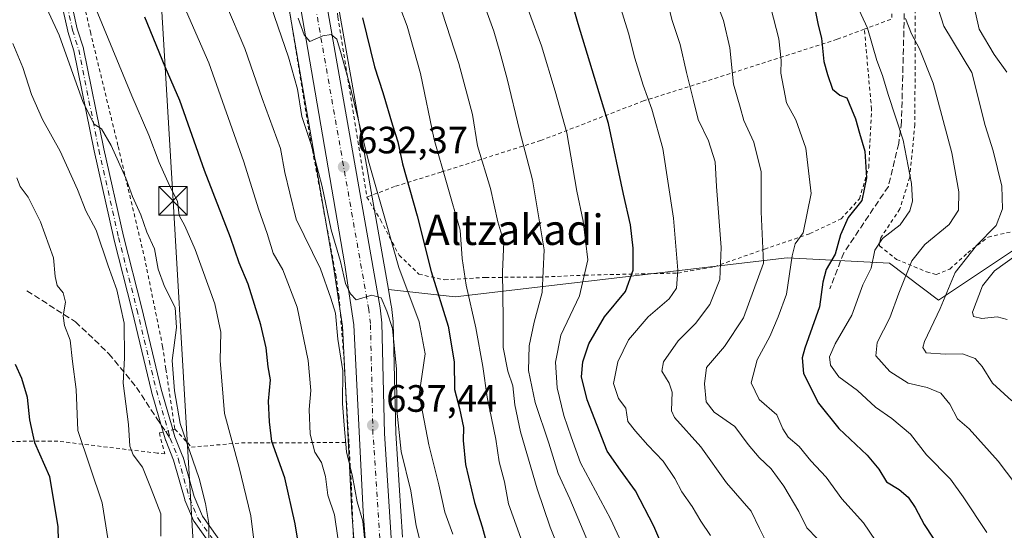
# Model space of a CAD drawing. Units: metres. Extents: x 586514 to 589957, y 4765985 to 4768351.
# Drawn here: x 588406 to 588665, y 4768078 to 4768212 of the extents above; entities that cross this region are included whole.
import ezdxf
from ezdxf.enums import TextEntityAlignment as Align

# ---------------------------------------------------------------- set-up
doc = ezdxf.new("R2010")
doc.units = ezdxf.units.M
doc.header["$MEASUREMENT"] = 0
for name, pattern in [('DGN Style 2', [1.6480167562047852, 0.988810053722871, -0.6592067024819142]), ('DGN Style 3', [2.307223458686699, 1.648016756204785, -0.6592067024819142]), ('DGN Style 4', [2.6384748266838614, 1.318413404963828, -0.6592067024819142, 0.001648016756204785, -0.6592067024819142])]:
    doc.linetypes.add(name, pattern=pattern)
for name, color, linetype, lineweight in [('Alambrada', 7, 'DGN Style 2', 0), ('Arbolado forestal CxS', 92, 'Continuous', 0), ('Camino Cxs', 7, 'Continuous', 0), ('Camino eje', 30, 'DGN Style 4', 13), ('Carretera de calzada única Cxs', 7, 'Continuous', 13), ('Carretera de calzada única eje', 7, 'DGN Style 4', 0), ('Cementerio Cxs', 135, 'Continuous', 0), ('Curva de nivel maestra', 30, 'Continuous', 30), ('Curva de nivel normal', 30, 'Continuous', 0), ('Entidad de ámbito territorial', 7, 'Continuous', 0), ('Núcleo urbano CxS', 7, 'Continuous', 0), ('Pastizal CxS', 92, 'Continuous', 0), ('Prado CxS', 92, 'Continuous', 0), ('Punto de cota en terreno', 7, 'Continuous', 0), ('Rótulo de punto de cota en terreno', 7, 'Continuous', 0), ('Senda', 7, 'DGN Style 3', 0), ('Senda no paivmentada conexión', 7, 'DGN Style 3', 0), ('Tendido', 6, 'Continuous', 0), ('Texto cartográfico', 7, 'Continuous', 0), ('Torre de tendido puntual', 7, 'Continuous', 0)]:
    doc.layers.add(name, color=color, linetype=linetype, lineweight=lineweight)
doc.styles.add('Style-Arial', font='txt')

# ---------------------------------------------------------------- blocks, each defined once
blk = doc.blocks.new('*U9')
at = {"layer": 'Prado CxS', "color": 92, "linetype": 'Continuous', "lineweight": 0}
blk.add_polyline3d([(588667.2273000004, 4768151.2401, 557.4342999999935), (588647.8151000004, 4768138.298699999, 561.1842000000033), (588634.8739, 4768148.0053, 568.585699999996), (588608.0321000004, 4768149.4067, 581.5409000000072), (588520.6801000005, 4768139.177100001, 622.529999999999), (588503.1561000004, 4768141.090500001, 633.2256999999954), (588487.5245000003, 4768229.830900001, 626.885500000004), (588487.5012999997, 4768229.948899999, 626.881899999993), (588484.9512999998, 4768241.6489, 625.852899999998), (588484.9039000003, 4768241.8369, 625.8313000000053), (588481.9338999996, 4768252.196900001, 626.073900000003), (588481.9146999996, 4768252.2611, 626.0708000000013), (588481.3236999996, 4768254.1613, 625.6692999999941), (588485.0976999998, 4768267.293299999, 619.7299999999959), (588482.7528999997, 4768307.6063, 611.9590999999928), (588475.2028000001, 4768332.623600001, 609.4201999999932), (588708.7377000004, 4768335.632900001, 522.1779999999999)], dxfattribs=at)
blk = doc.blocks.new('*U13')
at = {"layer": 'Pastizal CxS', "color": 92, "linetype": 'Continuous', "lineweight": 0}
blk.add_polyline3d([(588366.7381999996, 4768331.2259, 647.9483999999939), (588438.023, 4768332.144500001, 622.9468000000053), (588438.4272999996, 4768331.159700001, 623.0561000000016), (588438.4606999997, 4768331.0845, 623.0616000000009), (588438.4738999996, 4768331.043299999, 623.0678000000044), (588452.9603000004, 4768295.826099999, 626.0630999999995), (588466.4565000003, 4768260.343900001, 629.050700000007), (588473.7292999999, 4768234.122300001, 631.0285000000003), (588488.6580999997, 4768147.6633, 637.494000000006), (588491.0713000001, 4768131.502499999, 639.8185999999987), (588493.5339000003, 4768082.579299999, 643.224000000002), (588493.5383000001, 4768082.509500001, 643.2387000000017), (588495.1637000004, 4768060.455700001, 644.360400000005)], dxfattribs=at)
blk = doc.blocks.new('5PATER')
at = {"layer": 'Cementerio Cxs', "linetype": 'Continuous', "lineweight": 0}
h = blk.add_hatch(color=51, dxfattribs=at)
edge = h.paths.add_edge_path()
edge.add_ellipse((0, 0), major_axis=(-0.1095731443231308, -0.1110710700762829), ratio=0.9994222409660322, start_angle=0, end_angle=360)
blk = doc.blocks.new('5TTEND')
at = {"layer": 'Entidad de ámbito territorial', "color": 7, "linetype": 'Continuous', "lineweight": 0}
for p, q in [((-0.375, 0.3754), (0.375, -0.3746)), ((0.3720000000000001, 0.3784000000000001), (-0.3720000000000001, -0.3776))]:
    blk.add_line(p, q, dxfattribs=at)
at = {"layer": 'Entidad de ámbito territorial', "color": 7, "linetype": 'Continuous', "lineweight": 0, "flags": 128}
blk.add_lwpolyline([(-0.375, -0.3746), (0.375, -0.3746), (0.375, 0.3754), (-0.375, 0.3754), (-0.3720000000000001, -0.3776)], dxfattribs=at)

msp = doc.modelspace()

# ---------------------------------------------------------------- linework, layer by layer
at = {"layer": 'Alambrada', "color": 7, "linetype": 'DGN Style 2', "lineweight": 0, "extrusion": (0.5289080289081158, 0.2722725034642577, 0.8038183755139202), "elevation": 1610051.649641309, "flags": 128}
msp.add_lwpolyline([(3970062.290115922, -2174609.911235191), (3970039.541038817, -2174594.054957344), (3970040.462802462, -2174584.542871661)], dxfattribs=at)
at = {"layer": 'Alambrada', "color": 7, "linetype": 'DGN Style 2', "lineweight": 0}
for points in [[(588492.7600999996, 4768100.9301, 648.6600999999937), (588491.4200999998, 4768123.7301, 645.0283000000054), (588490.1700999998, 4768139.1501, 644.9048000000039), (588489.4101, 4768144.4101, 643.1578000000009), (588482.5000999998, 4768181.4001, 643.0139000000054), (588477.2100999998, 4768214.0101, 633.4652999999962), (588474.6201, 4768229.640100001, 631.5005999999995), (588473.3000999996, 4768234.9801, 631.2072999999946), (588468.0701000001, 4768253.5701, 630.5877999999939), (588466.2100999998, 4768258.7401, 630.198000000004), (588455.7100999998, 4768287.120100001, 628.2453999999998), (588442.4801000003, 4768319.090100001, 625.5754000000015), (588436.6001000004, 4768332.110099999, 625.9766999999993), (588436.5926999999, 4768332.1261, 625.9725999999937)], [(588351.6901000004, 4768309.300100001, 672.8831000000064), (588353.9101, 4768308.520099999, 671.8849999999948), (588378.5701000001, 4768288.4001, 661.5187000000005), (588382.6901000004, 4768285.520099999, 661.0243999999948), (588413.8901000004, 4768251.0701, 654.9284000000043), (588417.8701, 4768238.9001, 655.3666999999987), (588419.1101000002, 4768233.4801, 655.8101000000024), (588424.7801000001, 4768208.770099999, 658.2731000000058), (588432.0900999998, 4768178.690099999, 660.4738000000071), (588438.9801000003, 4768149.6601, 662.1913999999961), (588443.7801000001, 4768126.1801, 662.0411000000023), (588444.6401000004, 4768120.210100001, 661.7027999999991), (588447.0000999998, 4768104.420100001, 661.7259999999952)], [(588645.5100999996, 4768272.470100001, 565.5915999999997), (588644.3201000001, 4768256.4801, 556.5331000000006), (588643.3901000004, 4768247.6501, 561.354600000006), (588641.6901000004, 4768219.600099999, 566.442200000005), (588641.5800999999, 4768184.4801, 583.1435999999958), (588640.2301000003, 4768170.600099999, 585.1205999999949), (588637.6401000004, 4768162.300100001, 587.3972999999969), (588632.6101000002, 4768154.710100001, 585.4956999999995), (588632.2301000003, 4768153.360099999, 583.4107999999978), (588632.3101000004, 4768152.5801, 581.860400000005), (588636.7600999996, 4768149.0101, 574.6198000000004), (588644.6601, 4768145.770099999, 570.3625000000029), (588647.1901000004, 4768145.090100001, 568.1830000000045), (588650.7801000001, 4768146.470100001, 565.6420000000071), (588655.4600999998, 4768150.7601, 563.1325999999972), (588660.8501000004, 4768154.9001, 563.2869000000064), (588666.8101000004, 4768156.2301, 564.6349999999948)], [(588482.1001000004, 4768254.790100001, 628.6992000000029), (588483.1001000004, 4768249.840100001, 628.896900000007), (588489.2301000003, 4768218.670100001, 629.966499999995), (588489.8501000004, 4768212.6801, 631.1377000000066), (588497.4801000003, 4768165.4001, 635.265400000004)], [(588628.2801000001, 4768209.5101, 583.5720000000001), (588621.1401000004, 4768206.850099999, 577.2418000000034), (588593.0000999998, 4768197.840100001, 585.6116000000038), (588570.2500999998, 4768190.670100001, 595.5872999999992), (588543.2100999998, 4768180.2601, 607.928899999999), (588517.0100999996, 4768171.970100001, 620.5681999999942), (588504.7600999996, 4768168.1501, 627.5185000000056), (588497.4801000003, 4768165.4001, 635.265400000004)], [(588497.4801000003, 4768165.4001, 635.265400000004), (588501.0701000001, 4768159.380100001, 633.8715999999986), (588505.9801000003, 4768150.140100001, 635.7109000000055), (588511.1401000004, 4768145.1501, 630.5341000000044), (588517.9200999998, 4768143.6501, 623.6872000000003), (588528.6901000004, 4768144.300100001, 622.8197999999975), (588542.7001, 4768144.360099999, 614.7247000000061), (588554.8101000004, 4768144.890100001, 609.6015999999945), (588579.2801000001, 4768145.450099999, 596.7899999999936), (588588.8501000004, 4768147.110099999, 596.1552999999985), (588602.0301000001, 4768151.7301, 586.8806999999942), (588613.9600999998, 4768155.790100001, 582.7856999999931), (588622.1700999998, 4768159.6501, 587.9729999999981), (588627.0000999998, 4768164.970100001, 588.1968000000053), (588629.4401000004, 4768173.1801, 587.4922999999981), (588630.1901000004, 4768188.460100001, 583.551099999997), (588628.2801000001, 4768209.5101, 583.5720000000001)], [(588447.0000999998, 4768104.420100001, 661.7259999999952), (588442.9200999998, 4768103.4301, 664.084400000007), (588444.3901000004, 4768097.9301, 664.6147000000057), (588442.3501000004, 4768098.1501, 666.3028000000049), (588416.2600999996, 4768101.270099999, 683.7758999999933), (588393.1300999997, 4768101.200099999, 686.8769999999931), (588388.0301000001, 4768100.9001, 689.5325000000012), (588372.3000999996, 4768098.710100001, 693.4073000000062), (588354.9001000002, 4768099.870100001, 702.172900000005), (588349.2301000003, 4768099.800100001, 704.1635999999999), (588331.4101, 4768097.4301, 711.6877999999998), (588292.2100999998, 4768082.5601, 715.2073999999994)], [(588447.0000999998, 4768104.420100001, 661.7259999999952), (588451.3701, 4768099.7401, 660.8522999999988), (588464.5100999996, 4768100.8201, 659.8883999999962), (588492.7600999996, 4768100.9301, 648.6600999999937)], [(588403.2600999996, 4768056.610099999, 684.4474000000046), (588413.0500999996, 4768053.4001, 681.2750999999989), (588427.2100999998, 4768045.8301, 674.8209000000061), (588440.0701000001, 4768041.860099999, 671.3506999999954), (588451.6001000004, 4768037.7401, 662.4453000000067), (588461.1700999998, 4768034.130100001, 660.5663000000059), (588468.1700999998, 4768034.4301, 661.4658000000054), (588477.0301000001, 4768036.2501, 656.8637000000017), (588479.8601000002, 4768037.130100001, 654.2468999999984), (588481.0500999996, 4768037.5101, 653.1291000000056), (588482.2401000002, 4768037.880100001, 652.4887000000017), (588483.8701, 4768038.380100001, 653.618100000007), (588489.7801000001, 4768044.5001, 656.3539000000019), (588493.3000999996, 4768053.2601, 648.6656999999977), (588494.5000999998, 4768060.340100001, 649.4719000000041), (588493.4200999998, 4768089.600099999, 649.2498999999953), (588492.7600999996, 4768100.9301, 648.6600999999937)]]:
    msp.add_polyline3d(points, dxfattribs=at)
at = {"layer": 'Arbolado forestal CxS', "color": 92, "linetype": 'Continuous', "lineweight": 0}
for points in [[(588506.8554999996, 4768076.074300001, 638.3562999999995), (588505.0878999997, 4768103.410900001, 635.9042999999947), (588504.4293000001, 4768132.438100001, 634.1560000000027), (588504.4080999997, 4768132.732100001, 634.1110999999946), (588503.9281000001, 4768136.6821, 633.5746999999974), (588503.9046999998, 4768136.840500001, 633.5587999999989), (588503.1561000004, 4768141.090500001, 633.2256999999954), (588520.6801000005, 4768139.177100001, 622.529999999999), (588608.0321000004, 4768149.4067, 581.5409000000072), (588634.8739, 4768148.0053, 568.585699999996), (588647.8151000004, 4768138.298699999, 561.1842000000033), (588667.2273000004, 4768151.2401, 557.4342999999935)], [(588503.1561000004, 4768141.090500001, 633.2256999999954), (588520.6801000005, 4768139.177100001, 622.529999999999), (588608.0321000004, 4768149.4067, 581.5409000000072), (588634.8739, 4768148.0053, 568.585699999996), (588647.8151000004, 4768138.298699999, 561.1842000000033), (588667.2273000004, 4768151.2401, 557.4342999999935), (588680.1684999998, 4768123.199899999, 553.4793000000063), (588673.6977000004, 4768111.3375, 558.306899999996), (588673.6974999999, 4768098.396500001, 561.2651999999945), (588679.0897000004, 4768082.2203, 562.8313999999956), (588693.1095000004, 4768068.1997, 560.4100000000036), (588713.5998999998, 4768052.0229, 555.2741999999998), (588738.4040999999, 4768034.767700001, 547.3905999999988), (588752.4237000003, 4768021.8257, 541.8415999999997), (588754.5619000001, 4768021.7597, 540.7796999999991)], [(588503.1561000004, 4768141.090500001, 633.2256999999954), (588503.9046999998, 4768136.840500001, 633.5587999999989), (588503.9281000001, 4768136.6821, 633.5746999999974), (588504.4080999997, 4768132.732100001, 634.1110999999946), (588504.4293000001, 4768132.438100001, 634.1560000000027), (588505.0878999997, 4768103.410900001, 635.9042999999947), (588506.8554999996, 4768076.074300001, 638.3562999999995)]]:
    msp.add_polyline3d(points, dxfattribs=at)
at = {"layer": 'Camino Cxs', "color": 7, "linetype": 'Continuous', "lineweight": 0}
for points in [[(588401.2851, 4768260.415899999, 656.3154999999971), (588407.1690999996, 4768252.012700001, 655.9158000000025), (588410.4907000001, 4768247.9079, 656.2498999999953), (588410.6061000006, 4768247.7401, 656.2774000000063), (588410.6517000003, 4768247.653700001, 656.2915000000066), (588413.0617000004, 4768242.6437, 655.7093000000023), (588413.1118999999, 4768242.524700001, 655.6876000000047), (588413.1410999997, 4768242.433499999, 655.6857000000019), (588417.5510999998, 4768226.8235, 657.6298999999999), (588417.5696999999, 4768226.7499, 657.6264999999985), (588421.3475000003, 4768209.604900001, 659.1622000000061), (588422.9506999999, 4768204.4889, 659.3454000000056), (588422.9845000004, 4768204.3573, 659.344299999997), (588428.2915000003, 4768178.0615, 661.1610999999976), (588433.4643000001, 4768155.0941, 663.181500000006), (588438.3019000003, 4768136.182499999, 663.4686999999976), (588443.3872999996, 4768114.932700001, 661.8340999999928), (588446.4581000004, 4768104.3443, 661.9814999999944), (588446.4733999996, 4768104.292300001, 661.9866000000038)], [(588443.9440000001, 4768103.678500001, 663.4193999999989), (588440.8815000001, 4768114.238100001, 662.5421999999963), (588440.8658999996, 4768114.297499999, 662.5543000000034), (588435.7780999999, 4768135.557700001, 664.2421000000032), (588430.9407000003, 4768154.467900001, 663.8335999999981), (588430.9319000002, 4768154.5045, 663.834400000007), (588425.7518999996, 4768177.5045, 661.8684000000068), (588425.7459000006, 4768177.5329, 661.8671999999933), (588420.4493000006, 4768203.7763, 659.9109000000026), (588418.8494999995, 4768208.8815, 659.446299999996), (588418.8207, 4768208.990300001, 659.430600000007), (588415.0389, 4768226.1533, 657.8962999999932), (588410.6697000006, 4768241.6183, 656.4281999999948), (588408.3743000003, 4768246.390100001, 656.4006999999983), (588405.1195, 4768250.4123, 656.6045000000013)], [(588463.7456999999, 4768063.817700001, 657.8077000000048), (588452.0327000003, 4768080.1939, 661.5602999999974), (588451.9643000001, 4768080.300100001, 661.5776999999945), (588451.8925000001, 4768080.444499999, 661.5932999999932), (588449.6425000001, 4768085.774499999, 662.2624000000069), (588449.6185, 4768085.8355, 662.2685999999958), (588449.5887000002, 4768085.9277, 662.275999999998), (588446.6675000004, 4768096.301300001, 662.7065000000002), (588444.5931000002, 4768101.487299999, 663.7666999999929), (588444.5787000004, 4768101.5255, 663.7691000000051), (588444.5526999999, 4768101.603900001, 663.7713999999978), (588443.9621000001, 4768103.6161, 663.4397000000026), (588440.8815000001, 4768114.238100001, 662.5421999999963), (588440.8658999996, 4768114.297499999, 662.5543000000034), (588435.7780999999, 4768135.557700001, 664.2421000000032), (588430.9407000003, 4768154.467900001, 663.8335999999981), (588430.9319000002, 4768154.5045, 663.834400000007), (588425.7518999996, 4768177.5045, 661.8684000000068), (588425.7459000006, 4768177.5329, 661.8671999999933), (588420.4493000006, 4768203.7763, 659.9109000000026), (588418.8494999995, 4768208.8815, 659.446299999996), (588418.8207, 4768208.990300001, 659.430600000007), (588415.0389, 4768226.1533, 657.8962999999932)], [(588417.5696999999, 4768226.7499, 657.6264999999985), (588421.3475000003, 4768209.604900001, 659.1622000000061), (588422.9506999999, 4768204.4889, 659.3454000000056), (588422.9845000004, 4768204.3573, 659.344299999997), (588428.2915000003, 4768178.0615, 661.1610999999976), (588433.4643000001, 4768155.0941, 663.181500000006), (588438.3019000003, 4768136.182499999, 663.4686999999976), (588443.3872999996, 4768114.932700001, 661.8340999999928), (588446.4581000004, 4768104.3443, 661.9814999999944), (588447.0301000001, 4768102.395500001, 662.0610000000015), (588449.1070999998, 4768097.2029, 661.6494999999995), (588449.1217, 4768097.1647, 661.646900000007), (588449.1514999997, 4768097.0725, 661.6417999999976), (588452.0695000002, 4768086.710700001, 661.6523000000016), (588454.2314999999, 4768081.5889, 660.9290000000037), (588465.8775000004, 4768065.306500001, 657.3206999999966)], [(588479.7906, 4768037.1085, 654.3144999999931), (588473.6999000004, 4768048.488299999, 654.3457000000053), (588463.7456999999, 4768063.817700001, 657.8077000000048), (588452.0327000003, 4768080.1939, 661.5602999999974), (588451.9643000001, 4768080.300100001, 661.5776999999945), (588451.8925000001, 4768080.444499999, 661.5932999999932), (588449.6425000001, 4768085.774499999, 662.2624000000069), (588449.6185, 4768085.8355, 662.2685999999958), (588449.5887000002, 4768085.9277, 662.275999999998), (588446.6675000004, 4768096.301300001, 662.7065000000002), (588444.5931000002, 4768101.487299999, 663.7666999999929), (588444.5787000004, 4768101.5255, 663.7691000000051), (588444.5526999999, 4768101.603900001, 663.7713999999978), (588443.9621000001, 4768103.6161, 663.4397000000026), (588443.9440000001, 4768103.678500001, 663.4193999999989)], [(588446.4733999996, 4768104.292300001, 661.9866000000038), (588447.0301000001, 4768102.395500001, 662.0610000000015), (588449.1070999998, 4768097.2029, 661.6494999999995), (588449.1217, 4768097.1647, 661.646900000007), (588449.1514999997, 4768097.0725, 661.6417999999976), (588452.0695000002, 4768086.710700001, 661.6523000000016), (588454.2314999999, 4768081.5889, 660.9290000000037), (588465.8775000004, 4768065.306500001, 657.3206999999966), (588465.9105000002, 4768065.258099999, 657.3107000000019), (588475.9105000002, 4768049.858100001, 654.585500000001), (588475.9458999997, 4768049.800100001, 654.5611999999965), (588475.9663000006, 4768049.763499999, 654.5458000000071), (588482.1963000001, 4768038.123500001, 652.5458999999975), (588482.2717000004, 4768037.954700001, 652.483699999997), (588482.2912999997, 4768037.8958, 652.4643999999971)]]:
    msp.add_polyline3d(points, dxfattribs=at)
at = {"layer": 'Camino eje', "color": 30, "linetype": 'DGN Style 4', "lineweight": 13}
for points in [[(588357.6001000004, 4768296.770099999, 668.5034000000014), (588379.9401000004, 4768281.420100001, 658.8800000000047), (588383.7500999998, 4768278.0701, 658.4143999999942), (588396.4901000002, 4768263.5601, 656.6790000000037), (588400.2200999996, 4768259.670100001, 656.5473999999958), (588406.1300999997, 4768251.2301, 656.2289000000019), (588409.4801000003, 4768247.090100001, 656.3090999999986), (588411.8901000004, 4768242.0801, 656.0264000000025), (588416.3000999996, 4768226.470100001, 657.7505999999995), (588420.0900999998, 4768209.270099999, 659.2948999999935), (588421.7100999998, 4768204.100099999, 659.6368999999977), (588427.0201000003, 4768177.790100001, 661.4481999999989), (588432.2001, 4768154.790100001, 663.3954999999987), (588437.0401, 4768135.870100001, 663.8191999999982), (588442.1300999997, 4768114.600099999, 662.1650999999983), (588445.2100999998, 4768103.9801, 662.6668000000063), (588445.8000999996, 4768101.970100001, 662.8911999999982)], [(588445.8000999996, 4768101.970100001, 662.8911999999982), (588447.9001000002, 4768096.720100001, 661.9312000000064), (588450.8400999998, 4768086.280099999, 661.945000000007), (588453.0900999998, 4768080.950099999, 661.199099999998), (588464.8201000001, 4768064.550100001, 657.5458999999975), (588474.8201000001, 4768049.1501, 654.3984000000055), (588481.0500999996, 4768037.5101, 653.1291000000056), (588482.8951000003, 4768031.3651, 657.421100000007), (588482.2949000001, 4768028.4451, 658.641499999998), (588480.8000999996, 4768025.130100001, 658.309500000003), (588479.2950999998, 4768021.8051, 656.9581000000035), (588478.6750999996, 4768018.280300001, 652.9896000000008), (588478.1051000003, 4768015.0251, 650.6117999999988), (588478.1201, 4768013.4351, 649.3567999999941), (588478.6350999996, 4768009.535300001, 647.0313000000025), (588480.5137, 4768005.992900001, 645.7715000000027), (588482.9779000003, 4768003.247500001, 645.2284999999974), (588486.0213000001, 4767999.824300001, 645.3616000000038), (588486.4811000006, 4767999.032299999, 645.3993000000046)]]:
    msp.add_polyline3d(points, dxfattribs=at)
at = {"layer": 'Carretera de calzada única Cxs', "color": 7, "linetype": 'Continuous', "lineweight": 13}
for points in [[(588498.1700999998, 4768060.4801, 645.3752999999997), (588496.5301000001, 4768082.7301, 642.4082999999955), (588494.0601000004, 4768131.800100001, 641.2593999999954), (588491.6201, 4768148.140100001, 638.4569000000047), (588476.6601, 4768234.780099999, 628.9876999999979), (588469.3101000004, 4768261.280099999, 627.635500000004), (588455.7500999998, 4768296.9301, 624.8371000000043), (588441.2474999996, 4768332.186000001, 621.9493999999977), (588448.2472999999, 4768332.2762, 621.3600000000006), (588469.9101, 4768278.9301, 626.8537000000069), (588474.7701000003, 4768265.130100001, 626.0883000000031), (588479.0601000004, 4768251.370100001, 627.8812000000034), (588482.0201000003, 4768241.0101, 628.1584000000003), (588484.5701000001, 4768229.3101, 629.5559000000068), (588500.9501, 4768136.3201, 637.1882999999943), (588501.4301000005, 4768132.370100001, 637.0160999999935), (588502.0900999998, 4768103.280099999, 638.5758999999962), (588503.8601000002, 4768075.9101, 640.8564000000042)], [(588496.6801000005, 4768044.3301, 645.6659000000072), (588497.7001, 4768052.290100001, 643.7228000000032), (588498.1700999998, 4768060.4801, 645.3752999999997), (588496.5301000001, 4768082.7301, 642.4082999999955), (588494.0601000004, 4768131.800100001, 641.2593999999954), (588491.6201, 4768148.140100001, 638.4569000000047), (588476.6601, 4768234.780099999, 628.9876999999979), (588469.3101000004, 4768261.280099999, 627.635500000004), (588455.7500999998, 4768296.9301, 624.8371000000043), (588441.2476000004, 4768332.186100001, 621.949299999993)], [(588448.2472999999, 4768332.2763, 621.3600000000006), (588469.9101, 4768278.9301, 626.8537000000069), (588474.7701000003, 4768265.130100001, 626.0883000000031), (588479.0601000004, 4768251.370100001, 627.8812000000034), (588482.0201000003, 4768241.0101, 628.1584000000003), (588484.5701000001, 4768229.3101, 629.5559000000068), (588500.9501, 4768136.3201, 637.1882999999943), (588501.4301000005, 4768132.370100001, 637.0160999999935), (588502.0900999998, 4768103.280099999, 638.5758999999962), (588503.8601000002, 4768075.9101, 640.8564000000042), (588504.5701000001, 4768060.110099999, 642.2026999999945), (588504.2001, 4768050.5001, 646.2483999999968), (588502.3400999998, 4768039.700099999, 648.6879999999946), (588495.3901000004, 4768019.100099999, 648.156099999993), (588489.9101, 4768000.940099999, 646.6815999999963), (588487.6601, 4767989.350099999, 646.1775999999954), (588487.1901000004, 4767981.4001, 646.5383000000002), (588487.7701000003, 4767970.710100001, 647.7381000000023), (588489.4600999998, 4767959.790100001, 650.9024999999965), (588501.7401000002, 4767919.470100001, 659.2709000000032), (588507.8201000001, 4767894.350099999, 660.5335999999952), (588511.6300999997, 4767875.5001, 662.4930000000022)]]:
    msp.add_polyline3d(points, dxfattribs=at)
at = {"layer": 'Carretera de calzada única eje', "color": 7, "linetype": 'DGN Style 4', "lineweight": 0}
msp.add_polyline3d([(588486.4811000006, 4767999.032299999, 645.3993000000046), (588486.9901000002, 4768001.6601, 645.1882999999943), (588492.5301000001, 4768020.0101, 645.0396000000037), (588499.4200999998, 4768040.440099999, 646.1638999999996), (588501.2100999998, 4768050.8101, 643.8561999999947), (588501.5701000001, 4768060.100099999, 642.1214999999938), (588500.8601000002, 4768075.7501, 640.8591000000015), (588499.0900999998, 4768103.1501, 639.184500000003), (588498.4301000005, 4768132.1501, 636.5562999999966), (588497.9801000003, 4768135.880100001, 636.5093000000053), (588481.6300999997, 4768228.7301, 628.9428000000044), (588479.1101000002, 4768240.280099999, 627.8944000000047), (588477.5055, 4768245.8795, 627.3224000000046)], dxfattribs=at)
at = {"layer": 'Curva de nivel maestra', "color": 30, "linetype": 'Continuous', "lineweight": 30, "flags": 128}
for points, elevation in [([(588575.5700000003, 4768072.840100001), (588572.9100000003, 4768079.0001), (588568.1299999999, 4768088.2301), (588564.1900000004, 4768093.700099999), (588560.6699999999, 4768098.670100001), (588555.4500000002, 4768112.110099999), (588553.9299999997, 4768118.220100001), (588554.2699999996, 4768122.1501), (588555.8700000001, 4768126.8201), (588559.9600000001, 4768133.9301), (588565.5300000003, 4768140.600099999), (588567.4699999997, 4768146.220100001), (588567.4800000004, 4768151.960100001), (588566.7800000003, 4768158.100099999), (588564.9199999999, 4768166.1501), (588560.9800000004, 4768184.7401), (588553.0599999996, 4768210.950099999), (588549.8899999997, 4768222.130100001)], 600), ([(588615.3399999999, 4768214.5101), (588616.1200000001, 4768210.540100001), (588617.0300000003, 4768207.100099999), (588617.6799999997, 4768200.9801), (588618.6299999999, 4768197.590100001), (588619.9500000002, 4768193.7501), (588621.8200000003, 4768192.190099999), (588623.6600000003, 4768191.5001), (588624.9000000004, 4768188.530099999), (588626, 4768185.9801), (588627.0199999996, 4768182.190099999), (588628.4600000001, 4768177.4801), (588628.8600000005, 4768170.4801), (588627.5899999999, 4768164.4801), (588624.04, 4768160.0601), (588621.9800000004, 4768155.460100001), (588620.6299999999, 4768150.390100001), (588618.2400000002, 4768146.380100001), (588617.3499999996, 4768143.0101), (588616.5099999999, 4768136.540100001), (588612.6200000001, 4768125.7301), (588611.9199999999, 4768123.1601), (588612.3300000001, 4768119.030099999), (588616.2300000004, 4768111.2401), (588621.5800000001, 4768104.590100001), (588629.0199999996, 4768097.630100001), (588632.1399999997, 4768093.9101), (588634.1399999997, 4768090.5801), (588637.4600000001, 4768088.5701), (588639.7999999998, 4768086.5801), (588641.6699999999, 4768083.870100001), (588644, 4768079.4001), (588648.7800000003, 4768072.2301)], 575), ([(588479.9800000004, 4768071.5001), (588478.6500000004, 4768079.540100001), (588475.8899999997, 4768091.690099999), (588472.5, 4768101.210100001), (588471.9000000004, 4768106.4001), (588471.6399999997, 4768111.800100001), (588472.1399999997, 4768117.4001), (588471.4900000002, 4768120.8301), (588470.9800000004, 4768125.8201), (588469.6399999997, 4768131.8301), (588466.2699999996, 4768142.540100001), (588463.9299999997, 4768148.1601), (588461.5899999999, 4768154.8201), (588454.8099999996, 4768172.420100001), (588448.2699999996, 4768190.7601), (588444.4100000003, 4768199.630100001), (588439.0700000003, 4768212.700099999)], 650), ([(588496.2999999998, 4768212.440099999), (588499.4500000002, 4768199.610099999), (588501.6399999997, 4768192.880100001), (588504.25, 4768184.290100001), (588505.6699999999, 4768179.940099999), (588506.8600000005, 4768174.1501), (588510.75, 4768160.4901), (588514.3799999999, 4768145.840100001), (588518.8899999997, 4768131.4901), (588520.4800000004, 4768122.1601), (588520.5199999996, 4768114.840100001), (588521.8399999999, 4768109.9001), (588522.8799999999, 4768104.840100001), (588522.7699999996, 4768101.4901), (588523.4400000004, 4768095.1601), (588525.8200000003, 4768085.200099999), (588527.7699999996, 4768078.7401), (588529.3499999996, 4768072.960100001)], 625), ([(588405.4600000001, 4767999.870100001), (588409.2599999999, 4768006.6501), (588413.5099999999, 4768015.5001), (588417.2400000002, 4768021.5001), (588418.25, 4768024.9001), (588417.6600000003, 4768031.100099999), (588415.2800000003, 4768039.420100001), (588415.3600000005, 4768045.5801), (588417.1799999997, 4768052.620100001), (588417.2800000003, 4768060.970100001), (588416.5999999996, 4768067.7601), (588416.2800000003, 4768078.9101), (588414.1500000004, 4768091.890100001), (588410.1399999997, 4768100.850099999), (588408.9000000004, 4768106.880100001), (588408.2699999996, 4768112.7601), (588406.7699999996, 4768117.7601), (588405.1100000005, 4768121.450099999)], 675)]:
    msp.add_lwpolyline(points, dxfattribs=dict(at, elevation=elevation))
at = {"layer": 'Curva de nivel normal', "color": 30, "linetype": 'Continuous', "lineweight": 0, "flags": 128}
for points, elevation in [([(588622.9622999998, 4768334.527600001), (588627.7999999998, 4768318.41), (588635.2599999999, 4768303.57), (588639.54, 4768292.529999999), (588641.4600000001, 4768284.779999999), (588642.1699999999, 4768279.4), (588643.9800000004, 4768272.449999999), (588645.5, 4768263.130000001), (588649.3700000001, 4768244.07), (588653.3099999996, 4768229.57), (588656.2199999997, 4768218.08), (588657.5599999996, 4768213.810000001), (588658.5099999999, 4768209.470000001), (588662.4000000004, 4768202.880000001), (588665.7300000004, 4768198.199999999)], 555), ([(588467.8799999999, 4768074.539999999), (588466.9800000004, 4768081.640000001), (588463.9400000004, 4768094.350000001), (588460.0099999999, 4768108.550000001), (588458.9100000003, 4768122.49), (588459.1299999999, 4768129.949999999), (588457.5499999998, 4768137.33), (588452.3700000001, 4768151.609999999), (588449.5899999999, 4768157.82), (588448.1399999997, 4768160.539999999), (588447.6799999997, 4768164.33), (588445.6100000005, 4768168.4), (588442.8700000001, 4768174.49), (588440.1799999997, 4768181.640000001), (588435.7199999997, 4768192.01), (588424.4600000001, 4768219.230000001), (588419.0199999996, 4768230.939999999), (588416.0599999996, 4768239.300000001), (588414.0499999998, 4768243.699999999), (588412.5300000003, 4768245.140000001), (588411.0800000001, 4768247.359999999), (588408.8399999999, 4768252.119999999), (588401.9199999999, 4768264.359999999)], 655), ([(588503.1100000005, 4768223.52), (588508.04, 4768210.289999999), (588511.5599999996, 4768197.880000001), (588515.1699999999, 4768180.49), (588522.0300000003, 4768156.699999999), (588522.5700000003, 4768149.230000001), (588523.5899999999, 4768142.24), (588526.1500000004, 4768131.08), (588527.9400000004, 4768120.92), (588529.0800000001, 4768112.83), (588531.4299999997, 4768101.83), (588532.2400000002, 4768095.859999999), (588533.6699999999, 4768090.630000001), (588534.7599999999, 4768084.859999999), (588537.9800000004, 4768075.83)], 620.0000000000001), ([(588525.29, 4768224.5), (588530.9000000004, 4768208.980000001), (588532.4100000003, 4768203.52), (588534.3600000005, 4768196.439999999), (588537.5800000001, 4768183), (588541.0700000003, 4768169.960000001), (588544.0599999996, 4768151.529999999), (588543.5800000001, 4768140.34), (588541.4299999997, 4768132.529999999), (588540.1699999999, 4768126.32), (588539.9500000002, 4768119.869999999), (588541.7300000004, 4768111.480000001), (588545.3200000003, 4768100.75), (588547.8200000003, 4768092.810000001), (588550.8399999999, 4768086.17), (588556.4800000004, 4768072.810000001)], 610), ([(588574.9800000004, 4768222.810000001), (588577.7599999999, 4768211.810000001), (588579.8700000001, 4768205.470000001), (588581.4900000002, 4768198.119999999), (588583.3700000001, 4768190.75), (588584.5599999996, 4768185.789999999), (588587.3200000003, 4768180.15), (588589.0700000003, 4768174.680000001), (588589.4299999997, 4768168.16), (588590.6299999999, 4768152.140000001), (588590.29, 4768143.76), (588587.6699999999, 4768137.15), (588583.8799999999, 4768132.230000001), (588579.3600000005, 4768127.640000001), (588575.4800000004, 4768122.100000001), (588575.0499999998, 4768119.65), (588576.9400000004, 4768116.49), (588577.7999999998, 4768114.16), (588577.6900000004, 4768111.83), (588577.5599999996, 4768109.279999999), (588578.3700000001, 4768107.49), (588585.2599999999, 4768099.800000001), (588592.0300000003, 4768090.369999999), (588598.5499999998, 4768082.890000001), (588600.6799999997, 4768078.359999999), (588603.2699999996, 4768073.279999999)], 590), ([(588586.6699999999, 4768223.67), (588591.2300000004, 4768211.75), (588592.9199999999, 4768204.619999999), (588593.9000000004, 4768195.08), (588595.6600000003, 4768189), (588596.5800000001, 4768185.52), (588599.2000000002, 4768179.82), (588601.1799999997, 4768172.02), (588601.1600000003, 4768161.52), (588601.7400000002, 4768148.07), (588596.5099999999, 4768133.66), (588591.5300000003, 4768126.180000001), (588586.8099999996, 4768120.600000001), (588586.2999999998, 4768116.34), (588586.7100000001, 4768111.58), (588588.7999999998, 4768108.92), (588594.2699999996, 4768105.140000001), (588597.7699999996, 4768100.439999999), (588600.6200000001, 4768096.960000001), (588603.7999999998, 4768093.980000001), (588607.1299999999, 4768089.5), (588611.0899999999, 4768082.83), (588613.1299999999, 4768078.49), (588615.8799999999, 4768075.710000001)], 585.0000000000001), ([(588515.0700000003, 4768220.76), (588521.6600000003, 4768200.460000001), (588525.2199999997, 4768187.08), (588526.5599999996, 4768178.869999999), (588530.0099999999, 4768167.67), (588531.9500000002, 4768158.9), (588533.4600000001, 4768153.640000001), (588533.1699999999, 4768145.789999999), (588533.3200000003, 4768133.439999999), (588533.3300000001, 4768125.880000001), (588534.5099999999, 4768119.65), (588535.8399999999, 4768115.84), (588536.3600000005, 4768110.82), (588537.8899999997, 4768103.710000001), (588542.2699999996, 4768088.720000001), (588545.6600000003, 4768078.66), (588548.0800000001, 4768072.74)], 615), ([(588455.8899999997, 4768072.789999999), (588455.9299999997, 4768079.66), (588455.0199999996, 4768084.92), (588453.3499999996, 4768091.460000001), (588448.3799999999, 4768105.939999999), (588446.9299999997, 4768114.49), (588446.2999999998, 4768122.49), (588447.4100000003, 4768131.130000001), (588447.0899999999, 4768136.42), (588444.2599999999, 4768141.869999999), (588442.5999999996, 4768146.5), (588441.6799999997, 4768151.82), (588439.6299999999, 4768156.220000001), (588438.0199999996, 4768160.730000001), (588435.8799999999, 4768165.51), (588434.0800000001, 4768170.380000001), (588430.2800000003, 4768178.91), (588427.7000000002, 4768183.32), (588425.8099999996, 4768184.550000001), (588422.8799999999, 4768190.279999999), (588416.5499999998, 4768207.949999999), (588411.6900000004, 4768218.640000001)], 660), ([(588471.3300000001, 4768218.26), (588476.9100000003, 4768202.16), (588479.2599999999, 4768193.720000001), (588480.4000000004, 4768186.600000001), (588482.8799999999, 4768179.180000001), (588485.7199999997, 4768168.15), (588488.0999999996, 4768156.82), (588490.5599999996, 4768148.460000001), (588491.8499999996, 4768142.720000001), (588493.1799999997, 4768140.02), (588494.7000000002, 4768138.390000001), (588498.8300000001, 4768139.619999999), (588501.25, 4768138.960000001), (588502.7599999999, 4768135.4), (588504.2100000001, 4768130.859999999), (588505.2400000002, 4768120.230000001), (588505.4000000004, 4768109.390000001), (588506.5199999996, 4768098.550000001), (588509.0800000001, 4768088.26), (588510.4600000001, 4768079.060000001), (588512.29, 4768071.859999999)], 635), ([(588625.29, 4768218.140000001), (588629.1600000003, 4768209.789999999), (588631.5999999996, 4768201.289999999), (588633.04, 4768197.359999999), (588634.5800000001, 4768192.380000001), (588638.4800000004, 4768180.369999999), (588640.7199999997, 4768169.01), (588640.9199999999, 4768164.359999999), (588640.2400000002, 4768161.82), (588637.6799999997, 4768158.15), (588633.0800000001, 4768154.480000001), (588631.0199999996, 4768151.480000001), (588630.0800000001, 4768146.710000001), (588627.8799999999, 4768142.380000001), (588624.9800000004, 4768134.34), (588620.6299999999, 4768126.859999999), (588619.1200000001, 4768123.42), (588619.4100000003, 4768121.230000001), (588621.5899999999, 4768118.180000001), (588626.4500000002, 4768114.609999999), (588631.2000000002, 4768110.210000001), (588635.5499999998, 4768107.230000001), (588640.4000000004, 4768103.09), (588644.6699999999, 4768097.689999999), (588650.9800000004, 4768091.32), (588654.2800000003, 4768086.630000001), (588660.5199999996, 4768077.300000001)], 570), ([(588646.9400000004, 4768217.449999999), (588649.2000000002, 4768210.300000001), (588656.54, 4768198.140000001), (588660.0999999996, 4768184.199999999), (588662.1799999997, 4768177.52), (588664.4199999999, 4768168.27), (588664.6200000001, 4768162.34), (588662.9600000001, 4768157.939999999), (588657.7699999996, 4768152.65), (588652.1399999997, 4768145.609999999), (588648.2199999997, 4768136.15), (588644.1399999997, 4768127.49), (588643.6299999999, 4768125.9), (588644.5599999996, 4768124.460000001), (588649.5, 4768124.100000001), (588654.0599999996, 4768124.199999999), (588657.4299999997, 4768123.039999999), (588659.3099999996, 4768120.859999999), (588661.9699999997, 4768116.550000001), (588667.0899999999, 4768111.880000001)], 560), ([(588496.8600000005, 4768075.789999999), (588496.4100000003, 4768080.300000001), (588494.9100000003, 4768085.380000001), (588493.75, 4768091.960000001), (588492.1399999997, 4768098.49), (588491.5199999996, 4768105.49), (588491.1100000005, 4768111.140000001), (588491.1900000004, 4768119.720000001), (588489.8899999997, 4768128.07), (588489.2599999999, 4768134.92), (588488.0499999998, 4768138.880000001), (588485.2800000003, 4768146.560000001), (588478.9100000003, 4768159.59), (588477.2000000002, 4768166.4), (588475.9000000004, 4768171.83), (588474.79, 4768178.16), (588469.9800000004, 4768191.279999999), (588465.4199999999, 4768204.42), (588460.4000000004, 4768216.180000001)], 640.0000000000001), ([(588563.7800000003, 4768216.300000001), (588566.2599999999, 4768208.439999999), (588567.9000000004, 4768201.859999999), (588570.1500000004, 4768194.83), (588572.3700000001, 4768188.529999999), (588575.3399999999, 4768178.15), (588578.1100000005, 4768159.82), (588579.2400000002, 4768146.17), (588578.9299999997, 4768141.49), (588576.9299999997, 4768138.689999999), (588571.4299999997, 4768133.930000001), (588566.2999999998, 4768127.930000001), (588563.4400000004, 4768122.09), (588562.2999999998, 4768116.439999999), (588563.6500000004, 4768112.51), (588565.54, 4768109.930000001), (588566.1200000001, 4768106.460000001), (588568.1200000001, 4768103.91), (588571.3399999999, 4768100.189999999), (588575.3499999996, 4768095.99), (588578.4500000002, 4768091.480000001), (588580.2999999998, 4768087.99), (588583.04, 4768084.16), (588585.3399999999, 4768080.300000001), (588587.8499999996, 4768076.51)], 595), ([(588603.7000000002, 4768215.15), (588605.8399999999, 4768206.930000001), (588606.3899999997, 4768201.289999999), (588606.3099999996, 4768197.930000001), (588607.8300000001, 4768190.140000001), (588610.3099999996, 4768185.66), (588612.9100000003, 4768178.24), (588614.2999999998, 4768166.34), (588612.1900000004, 4768155.970000001), (588610.1299999999, 4768153.08), (588609.2800000003, 4768150), (588607.8399999999, 4768139.939999999), (588605.6399999997, 4768133.980000001), (588603.4299999997, 4768128.75), (588600.1500000004, 4768122.66), (588598.5, 4768116.600000001), (588600.5999999996, 4768112.210000001), (588605.2599999999, 4768108.17), (588606.9000000004, 4768104.539999999), (588608.2400000002, 4768102.350000001), (588611.1900000004, 4768099.869999999), (588614.25, 4768096.16), (588618.2400000002, 4768091.83), (588622.3899999997, 4768086.16), (588628.04, 4768079.83), (588632.8799999999, 4768072.779999999)], 580), ([(588489.8600000005, 4768075.930000001), (588488.9500000002, 4768081.930000001), (588487.2300000004, 4768087.130000001), (588486.6200000001, 4768091.960000001), (588485.5300000003, 4768095.689999999), (588483.7800000003, 4768098.430000001), (588482.5599999996, 4768103.16), (588482.3200000003, 4768109.58), (588482.7800000003, 4768114.600000001), (588482.0499999998, 4768122.51), (588479.1799999997, 4768136.49), (588475.4299999997, 4768146.26), (588472.8799999999, 4768150.699999999), (588471.29, 4768155.82), (588468.9800000004, 4768162.279999999), (588465.1399999997, 4768174.66), (588455.9100000003, 4768200.689999999), (588450.0800000001, 4768214.039999999)], 645), ([(588520.1200000001, 4768076.82), (588518.0099999999, 4768082.630000001), (588516.3899999997, 4768089.82), (588513.7999999998, 4768100.33), (588511.2199999997, 4768113.550000001), (588512.8200000003, 4768124.24), (588511.2300000004, 4768132.619999999), (588505.9100000003, 4768146.890000001), (588503.1200000001, 4768156.76), (588497.9100000003, 4768174.789999999), (588492.9400000004, 4768195.130000001), (588490.54, 4768203.640000001), (588489.6100000005, 4768206.84), (588488.0800000001, 4768208.119999999), (588485.9299999997, 4768207.720000001), (588482.4900000002, 4768206.289999999), (588481.04, 4768207.980000001), (588479.4100000003, 4768212.359999999)], 630), ([(588540.0199999996, 4768214.390000001), (588543.4299999997, 4768205.119999999), (588547.0199999996, 4768193.180000001), (588550.0700000003, 4768182.310000001), (588552.6799999997, 4768166.930000001), (588554.3799999999, 4768159.100000001), (588555.6100000005, 4768148.890000001), (588553.3499999996, 4768139.480000001), (588548.5, 4768129.15), (588547.0700000003, 4768122.050000001), (588547.4800000004, 4768115.300000001), (588549.2800000003, 4768108), (588551.1699999999, 4768102.380000001), (588553.6200000001, 4768095.609999999), (588561.5599999996, 4768080.869999999), (588566.1799999997, 4768070.859999999)], 605), ([(588667.9000000004, 4768090.210000001), (588663.5099999999, 4768096.029999999), (588655.8499999996, 4768104.539999999), (588652.79, 4768107.140000001), (588650.7800000003, 4768111), (588648.4000000004, 4768113.91), (588644.8399999999, 4768115.4), (588639.8099999996, 4768116.49), (588635.0099999999, 4768119.58), (588631.3399999999, 4768123.689999999), (588631.6399999997, 4768127.16), (588635, 4768133.66), (588637.3600000005, 4768140.16), (588640.8099999996, 4768148.65), (588644.1699999999, 4768152.930000001), (588650.5899999999, 4768158.180000001), (588653.0800000001, 4768161.939999999), (588653.1600000003, 4768166.800000001), (588651.3099999996, 4768177.060000001), (588646.3600000005, 4768195.359999999), (588642.79, 4768204.350000001), (588640.6500000004, 4768208.24), (588639.1200000001, 4768212.350000001)], 565), ([(588404.3899999997, 4768205.710000001), (588407.04, 4768199.42), (588409.3200000003, 4768192.369999999), (588412.2199999997, 4768185.789999999), (588416.8700000001, 4768177.480000001), (588421.4400000004, 4768167.380000001), (588423.5599999996, 4768161.75), (588426.3200000003, 4768156.699999999), (588429.4699999997, 4768147.369999999), (588431.7300000004, 4768141.029999999), (588433.6299999999, 4768132.26), (588433.7400000002, 4768123.199999999), (588433.4299999997, 4768116.49), (588434.7800000003, 4768105.699999999), (588435.1799999997, 4768099.939999999), (588436.0599999996, 4768097.699999999), (588438.4699999997, 4768094.439999999), (588440.7800000003, 4768088.76), (588443.2699999996, 4768082.24), (588443.3200000003, 4768076.34)], 665), ([(588405.4500000002, 4768170.480000001), (588406.2800000003, 4768168.15), (588408.3899999997, 4768165.42), (588411.6600000003, 4768158.91), (588415.0999999996, 4768149.480000001), (588415.5199999996, 4768144.5), (588416.0499999998, 4768142.17), (588417.6200000001, 4768140.220000001), (588418.2699999996, 4768137.77), (588417.6699999999, 4768134.180000001), (588418.0099999999, 4768131.640000001), (588419.4900000002, 4768127.800000001), (588420.1100000005, 4768122.17), (588421.0599999996, 4768114.83), (588421.4900000002, 4768104.060000001), (588427.9100000003, 4768085.060000001), (588429.4600000001, 4768075.16)], 670), ([(588668.1600000003, 4768150.08), (588662.4800000004, 4768146.039999999), (588659.4000000004, 4768142.060000001), (588656.6900000004, 4768135.210000001), (588656.9600000001, 4768134.02), (588659.1600000003, 4768133.5), (588663.2300000004, 4768133.9), (588665.8799999999, 4768133.220000001)], 555)]:
    msp.add_lwpolyline(points, dxfattribs=dict(at, elevation=elevation))
at = {"layer": 'Núcleo urbano CxS', "color": 7, "linetype": 'Continuous', "lineweight": 0}
for points in [[(588438.0229000002, 4768332.1446, 622.9468000000053), (588438.4272999996, 4768331.159700001, 623.0561000000016), (588438.4606999997, 4768331.0845, 623.0616000000009), (588438.4738999996, 4768331.043299999, 623.0678000000044), (588452.9603000004, 4768295.826099999, 626.0630999999995), (588466.4565000003, 4768260.343900001, 629.050700000007), (588473.7292999999, 4768234.122300001, 631.0285000000003), (588488.6580999997, 4768147.6633, 637.494000000006), (588491.0713000001, 4768131.502499999, 639.8185999999987), (588493.5339000003, 4768082.579299999, 643.224000000002), (588493.5383000001, 4768082.509500001, 643.2387000000017), (588495.1637000004, 4768060.455700001, 644.360400000005), (588494.7111000001, 4768052.567100001, 645.6713000000018), (588493.7329000002, 4768044.933300001, 645.6589999999997), (588491.1387, 4768035.785900001, 646.0936999999976), (588490.0834999997, 4768032.772299999, 646.1223999999929)], [(588481.3236999996, 4768254.1613, 625.6692999999941), (588481.9146999996, 4768252.2611, 626.0708000000013), (588481.9338999996, 4768252.196900001, 626.073900000003), (588484.9039000003, 4768241.8369, 625.8313000000053), (588484.9512999998, 4768241.6489, 625.852899999998), (588487.5012999997, 4768229.948899999, 626.881899999993), (588487.5245000003, 4768229.830900001, 626.885500000004), (588503.1561000004, 4768141.090500001, 633.2256999999954)], [(588495.1637000004, 4768060.455700001, 644.360400000005), (588493.5383000001, 4768082.509500001, 643.2387000000017), (588493.5339000003, 4768082.579299999, 643.224000000002), (588491.0713000001, 4768131.502499999, 639.8185999999987), (588488.6580999997, 4768147.6633, 637.494000000006), (588473.7292999999, 4768234.122300001, 631.0285000000003)], [(588487.5245000003, 4768229.830900001, 626.885500000004), (588503.1561000004, 4768141.090500001, 633.2256999999954), (588503.9046999998, 4768136.840500001, 633.5587999999989), (588503.9281000001, 4768136.6821, 633.5746999999974), (588504.4080999997, 4768132.732100001, 634.1110999999946), (588504.4293000001, 4768132.438100001, 634.1560000000027), (588505.0878999997, 4768103.410900001, 635.9042999999947), (588506.8554999996, 4768076.074300001, 638.3562999999995)], [(588503.1561000004, 4768141.090500001, 633.2256999999954), (588503.9046999998, 4768136.840500001, 633.5587999999989), (588503.9281000001, 4768136.6821, 633.5746999999974), (588504.4080999997, 4768132.732100001, 634.1110999999946), (588504.4293000001, 4768132.438100001, 634.1560000000027), (588505.0878999997, 4768103.410900001, 635.9042999999947), (588506.8554999996, 4768076.074300001, 638.3562999999995)]]:
    msp.add_polyline3d(points, dxfattribs=at)
at = {"layer": 'Pastizal CxS', "color": 92, "linetype": 'Continuous', "lineweight": 0}
msp.add_polyline3d([(588438.0229000002, 4768332.1446, 622.9468000000053), (588438.4272999996, 4768331.159700001, 623.0561000000016), (588438.4606999997, 4768331.0845, 623.0616000000009), (588438.4738999996, 4768331.043299999, 623.0678000000044), (588452.9603000004, 4768295.826099999, 626.0630999999995), (588466.4565000003, 4768260.343900001, 629.050700000007), (588473.7292999999, 4768234.122300001, 631.0285000000003), (588488.6580999997, 4768147.6633, 637.494000000006), (588491.0713000001, 4768131.502499999, 639.8185999999987), (588493.5339000003, 4768082.579299999, 643.224000000002), (588493.5383000001, 4768082.509500001, 643.2387000000017), (588495.1637000004, 4768060.455700001, 644.360400000005), (588494.7111000001, 4768052.567100001, 645.6713000000018), (588493.7329000002, 4768044.933300001, 645.6589999999997), (588491.1387, 4768035.785900001, 646.0936999999976), (588490.0834999997, 4768032.772299999, 646.1223999999929)], dxfattribs=at)
at = {"layer": 'Prado CxS', "color": 92, "linetype": 'Continuous', "lineweight": 0}
for points in [[(588481.3236999996, 4768254.1613, 625.6692999999941), (588481.9146999996, 4768252.2611, 626.0708000000013), (588481.9338999996, 4768252.196900001, 626.073900000003), (588484.9039000003, 4768241.8369, 625.8313000000053), (588484.9512999998, 4768241.6489, 625.852899999998), (588487.5012999997, 4768229.948899999, 626.881899999993), (588487.5245000003, 4768229.830900001, 626.885500000004), (588503.1561000004, 4768141.090500001, 633.2256999999954)], [(588503.1561000004, 4768141.090500001, 633.2256999999954), (588520.6801000005, 4768139.177100001, 622.529999999999), (588608.0321000004, 4768149.4067, 581.5409000000072), (588634.8739, 4768148.0053, 568.585699999996), (588647.8151000004, 4768138.298699999, 561.1842000000033), (588667.2273000004, 4768151.2401, 557.4342999999935), (588680.1684999998, 4768123.199899999, 553.4793000000063), (588673.6977000004, 4768111.3375, 558.306899999996), (588673.6974999999, 4768098.396500001, 561.2651999999945), (588679.0897000004, 4768082.2203, 562.8313999999956), (588693.1095000004, 4768068.1997, 560.4100000000036), (588713.5998999998, 4768052.0229, 555.2741999999998), (588738.4040999999, 4768034.767700001, 547.3905999999988), (588752.4237000003, 4768021.8257, 541.8415999999997), (588754.5619000001, 4768021.7597, 540.7796999999991)]]:
    msp.add_polyline3d(points, dxfattribs=at)
at = {"layer": 'Senda', "color": 7, "linetype": 'DGN Style 3', "lineweight": 0}
for points in [[(588616.2001, 4768334.4301, 560.4333999999944), (588616.3300999999, 4768333.3301, 560.7712000000029), (588616.4501, 4768328.920100001, 562.010500000004), (588617.5100999996, 4768325.0801, 560.0997000000061), (588619.7600999996, 4768320.690099999, 557.4372000000003), (588622.7901, 4768317.030099999, 557.0871999999945), (588626.3601000002, 4768314.3101, 558.3481999999931), (588630.6300999997, 4768311.7501, 560.2583000000013), (588634.6001000004, 4768308.3301, 556.7943999999989), (588635.9501, 4768306.9301, 555.3779000000068), (588637.5601000004, 4768303.720100001, 554.8800000000047), (588639.0201000003, 4768298.700099999, 555.0136000000057), (588640.9600999998, 4768286.520099999, 563.7299999999959), (588642.3601000002, 4768271.9001, 567.4269000000058), (588642.3300999999, 4768259.630100001, 557.0277999999962), (588641.8300999999, 4768255.140100001, 558.0996000000014), (588640.8000999996, 4768247.6501, 564.3687999999966), (588639.2801000001, 4768234.420100001, 566.9523999999947), (588638.4501, 4768199.710100001, 576.9554000000062), (588638.0500999996, 4768185.1501, 588.395399999994), (588637.3201000001, 4768179.470100001, 592.1836999999941), (588634.6001000004, 4768168.190099999, 591.3800000000047), (588622.8901000004, 4768150.770099999, 591.4772999999988), (588619.2100999998, 4768141.290100001, 590.2140999999974)], [(588408.1101000002, 4768140.770099999, 672.6557999999932), (588420.8601000002, 4768132.640100001, 669.3160000000062), (588429.6801000005, 4768124.2301, 666.792300000001), (588436.9301000005, 4768115.4101, 664.0323000000062), (588442.2801000001, 4768107.210100001, 662.0893000000069), (588443.4084999999, 4768105.525, 662.7207000000053)]]:
    msp.add_polyline3d(points, dxfattribs=at)
at = {"layer": 'Senda no paivmentada conexión', "color": 7, "linetype": 'DGN Style 3', "lineweight": 0, "extrusion": (0.8291752352670269, 0.5586995353972662, 0.0179793872740349), "elevation": 3151872.958539077, "flags": 128}
msp.add_lwpolyline([(3625417.982244068, -56015.07826327559), (3625415.930440161, -56014.74780986038), (3625413.697730657, -56014.90773571115)], dxfattribs=at)
at = {"layer": 'Tendido', "color": 6, "linetype": 'Continuous', "lineweight": 0}
msp.add_polyline3d([(588511.2012, 4766019.1821, 739.8196999999927), (588499.0060999999, 4766133.505100001, 778.811400000006), (588488.5268999999, 4766232.6742, 798.167300000001), (588471.0475000005, 4766387.735500001, 805.301099999997), (588459.1699999999, 4766499.9, 805.6374999999972), (588422.7433000002, 4766833.3134, 830.1398000000045), (588427.8629999999, 4766918.5902, 822.6306999999942), (588431.7125000004, 4766973.419700001, 808.985799999995), (588437.3350999998, 4767051.2115, 787.5907000000007), (588443.7943000002, 4767174.114, 738.8986000000006), (588464.5388000002, 4767490.8914, 658.8427999999985), (588475.75, 4767661.25, 724.3677000000025), (588471.6874000002, 4767745.8103, 710.834400000007), (588460.4659000002, 4767919.695800001, 668.9231), (588453.0385999996, 4768053.7075, 663.5185000000056), (588446.5191000003, 4768164.4165, 657.6775000000052), (588439.9413000002, 4768274.1953, 641.4783000000025), (588436.5125000002, 4768332.125, 626.0096000000049)], dxfattribs=at)

# ---------------------------------------------------------------- block references
at = {"layer": 'Pastizal CxS', "color": 92, "linetype": 'Continuous', "lineweight": 0}
msp.add_blockref('*U13', (0, 0), dxfattribs=at)
at = {"layer": 'Prado CxS', "color": 92, "linetype": 'Continuous', "lineweight": 0}
msp.add_blockref('*U9', (0, 0), dxfattribs=at)
at = {"layer": 'Punto de cota en terreno', "color": 7, "linetype": 'Continuous', "lineweight": 0, "xscale": 10, "yscale": 10, "zscale": 10}
for p in [(588491.3899999997, 4768173.350000001, 632.3699999999953), (588499.0499999998, 4768105.470000001, 637.4400000000023)]:
    msp.add_blockref('5PATER', p, dxfattribs=at)
at = {"layer": 'Torre de tendido puntual', "color": 7, "linetype": 'Continuous', "lineweight": 0, "xscale": 10, "yscale": 10, "zscale": 10}
msp.add_blockref('5TTEND', (588446.5191000003, 4768164.4165, 657.6775000000052), dxfattribs=at)

# ---------------------------------------------------------------- texts
at = {"layer": 'Rótulo de punto de cota en terreno', "color": 7, "linetype": 'Continuous', "lineweight": 0, "style": 'Style-Arial'}
for s, p in [('632,37', (588494.9177999999, 4768176.877800001)), ('637,44', (588502.5778000001, 4768108.9978))]:
    msp.add_text(s, height=7.000000000000002, dxfattribs=at).set_placement(p)
at = {"layer": 'Texto cartográfico', "color": 7, "linetype": 'Continuous', "lineweight": 0, "style": 'Style-Arial'}
msp.add_text('Altzakadi', height=8, dxfattribs=at).set_placement((588536.2009804881, 4768156.82015), align=Align.MIDDLE_CENTER)

doc.saveas('drawing.dxf')
